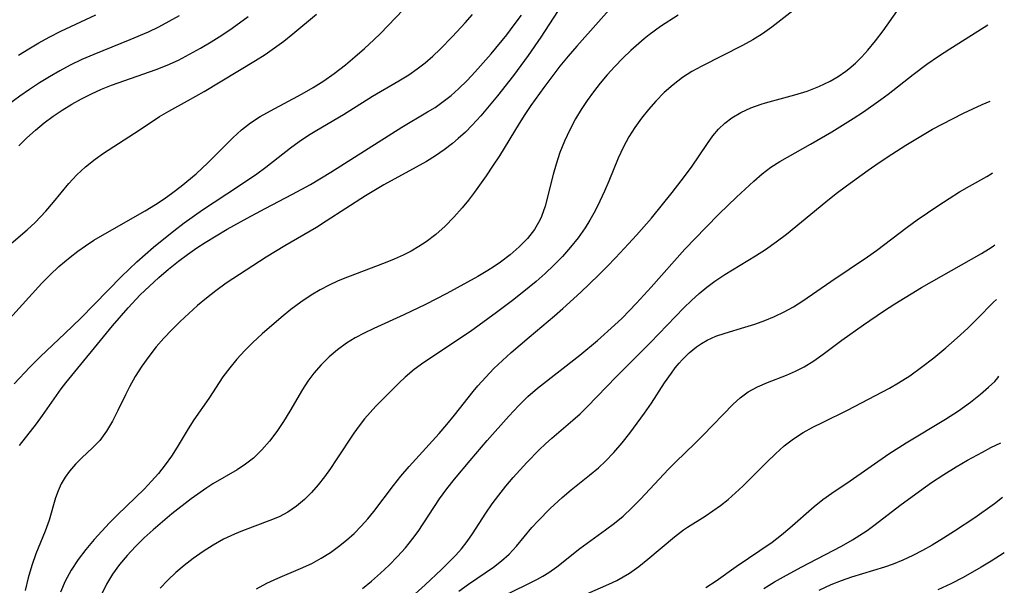
# Model space of a CAD drawing. Extents: x 1958392 to 1961694, y 3248523 to 3256708.
# Drawn here: x 1961527 to 1961674, y 3249169 to 3249253 of the extents above; entities that cross this region are included whole.
import ezdxf

# ---------------------------------------------------------------- set-up
doc = ezdxf.new("R2010")
doc.units = 0

msp = doc.modelspace()

# ---------------------------------------------------------------- linework, layer by layer
at = {"layer": 'Unknown_Line_Type', "color": 0}
for points in [[(1961616.43, 3249256.78, 2874), (1961609.93, 3249249.48, 2874), (1961608.65, 3249247.98, 2874), (1961607.4, 3249246.46, 2874), (1961605.01, 3249243.3, 2874), (1961603.09, 3249240.59, 2874), (1961602.19, 3249239.26, 2874), (1961601.32, 3249237.92, 2874), (1961598.37, 3249233.09, 2874), (1961597.36, 3249231.51, 2874), (1961596.38, 3249230.09, 2874), (1961594.64, 3249227.65, 2874), (1961593.74, 3249226.45, 2874), (1961592.81, 3249225.29, 2874), (1961591.57, 3249223.9, 2874), (1961590.27, 3249222.58, 2874), (1961588.89, 3249221.35, 2874), (1961587.43, 3249220.23, 2874), (1961586.33, 3249219.52, 2874), (1961585.19, 3249218.86, 2874), (1961584.01, 3249218.26, 2874), (1961582.66, 3249217.65, 2874), (1961581.29, 3249217.09, 2874), (1961575.69, 3249214.97, 2874), (1961574.3, 3249214.39, 2874), (1961572.95, 3249213.77, 2874), (1961571.58, 3249213.06, 2874), (1961570.25, 3249212.27, 2874), (1961568.71, 3249211.23, 2874), (1961567.21, 3249210.12, 2874), (1961565.76, 3249208.95, 2874), (1961562.95, 3249206.51, 2874), (1961561.56, 3249205.22, 2874), (1961560.33, 3249204, 2874), (1961559.16, 3249202.73, 2874), (1961558.08, 3249201.42, 2874), (1961557.08, 3249200.07, 2874), (1961554.96, 3249196.82, 2874), (1961552.7, 3249193.63, 2874), (1961551.87, 3249192.31, 2874), (1961550.25, 3249189.58, 2874), (1961549.39, 3249188.22, 2874), (1961548.46, 3249186.91, 2874), (1961547.46, 3249185.64, 2874), (1961546.42, 3249184.46, 2874), (1961545.32, 3249183.31, 2874), (1961541.31, 3249179.46, 2874), (1961540.12, 3249178.26, 2874), (1961538.96, 3249177.03, 2874), (1961537.84, 3249175.77, 2874), (1961536.61, 3249174.29, 2874), (1961535.45, 3249172.77, 2874), (1961534.4, 3249171.19, 2874), (1961533.5, 3249169.54, 2874), (1961532.82, 3249167.91, 2874)], [(1961521.31, 3249216.5, 2864), (1961527.8, 3249222.01, 2864), (1961529, 3249223.12, 2864), (1961529.82, 3249223.95, 2864), (1961530.61, 3249224.81, 2864), (1961531.77, 3249226.18, 2864), (1961534.03, 3249228.95, 2864), (1961535.24, 3249230.25, 2864), (1961536.55, 3249231.45, 2864), (1961537.96, 3249232.56, 2864), (1961539.25, 3249233.48, 2864), (1961544.58, 3249236.93, 2864), (1961547.6, 3249238.95, 2864), (1961548.97, 3249239.75, 2864), (1961551.79, 3249241.28, 2864), (1961554.26, 3249242.7, 2864), (1961561.92, 3249247.32, 2864), (1961563.36, 3249248.23, 2864), (1961564.77, 3249249.19, 2864), (1961566.16, 3249250.22, 2864), (1961567.51, 3249251.29, 2864), (1961571.06, 3249254.25, 2864)], [(1961550.51, 3249253.98, 2860), (1961549, 3249253.12, 2860), (1961547.46, 3249252.3, 2860), (1961545.89, 3249251.54, 2860), (1961543.17, 3249250.39, 2860), (1961537.77, 3249248.22, 2860), (1961536, 3249247.45, 2860), (1961534.25, 3249246.61, 2860), (1961532.69, 3249245.78, 2860), (1961531.15, 3249244.9, 2860), (1961529.64, 3249243.96, 2860), (1961528.16, 3249242.99, 2860), (1961526.71, 3249241.98, 2860), (1961523.91, 3249239.9, 2860)], [(1961525.19, 3249208.74, 2866), (1961530.02, 3249214.04, 2866), (1961531.27, 3249215.32, 2866), (1961532.56, 3249216.54, 2866), (1961534.25, 3249217.96, 2866), (1961535.37, 3249218.82, 2866), (1961536.53, 3249219.64, 2866), (1961537.8, 3249220.46, 2866), (1961539.1, 3249221.23, 2866), (1961545.45, 3249224.84, 2866), (1961547, 3249225.8, 2866), (1961548.3, 3249226.67, 2866), (1961549.58, 3249227.59, 2866), (1961550.82, 3249228.54, 2866), (1961553.08, 3249230.41, 2866), (1961554.83, 3249232.03, 2866), (1961558.54, 3249235.78, 2866), (1961559.83, 3249236.95, 2866), (1961561.2, 3249237.99, 2866), (1961562.66, 3249238.93, 2866), (1961564.19, 3249239.81, 2866), (1961568.91, 3249242.33, 2866), (1961570.55, 3249243.28, 2866), (1961572.15, 3249244.3, 2866), (1961573.71, 3249245.38, 2866), (1961575.37, 3249246.67, 2866), (1961576.8, 3249247.86, 2866), (1961578.2, 3249249.09, 2866), (1961579.64, 3249250.39, 2866), (1961580.62, 3249251.34, 2866), (1961584.02, 3249254.87, 2866)], [(1961525.89, 3249199.02, 2868), (1961528.2, 3249201.5, 2868), (1961529.83, 3249203.11, 2868), (1961533.45, 3249206.53, 2868), (1961535.84, 3249208.83, 2868), (1961541.94, 3249215.07, 2868), (1961544.23, 3249217.26, 2868), (1961546.68, 3249219.41, 2868), (1961549.72, 3249221.87, 2868), (1961551.27, 3249223.06, 2868), (1961554.01, 3249225.01, 2868), (1961559.42, 3249228.53, 2868), (1961562.15, 3249230.39, 2868), (1961563.48, 3249231.36, 2868), (1961567.15, 3249234.26, 2868), (1961568.48, 3249235.23, 2868), (1961569.84, 3249236.14, 2868), (1961571.11, 3249236.93, 2868), (1961575.07, 3249239.26, 2868), (1961579.44, 3249241.99, 2868), (1961583.36, 3249244.27, 2868), (1961584.87, 3249245.19, 2868), (1961586.1, 3249246.05, 2868), (1961587.29, 3249246.99, 2868), (1961588.44, 3249247.98, 2868), (1961589.53, 3249249.02, 2868), (1961591.38, 3249250.9, 2868), (1961593.28, 3249252.95, 2868), (1961594.38, 3249254.21, 2868)], [(1961526.55, 3249248.09, 2858), (1961528.05, 3249249.04, 2858), (1961529.58, 3249249.95, 2858), (1961531.13, 3249250.81, 2858), (1961532.85, 3249251.68, 2858), (1961538.1, 3249254.14, 2858)], [(1961526.66, 3249189.82, 2870), (1961529.21, 3249193.05, 2870), (1961530.13, 3249194.29, 2870), (1961532.89, 3249198.26, 2870), (1961533.59, 3249199.18, 2870), (1961540.55, 3249207.67, 2870), (1961542.9, 3249210.38, 2870), (1961544.73, 3249212.3, 2870), (1961546.1, 3249213.63, 2870), (1961547.51, 3249214.9, 2870), (1961548.96, 3249216.14, 2870), (1961550.45, 3249217.33, 2870), (1961551.8, 3249218.36, 2870), (1961553.19, 3249219.34, 2870), (1961554.43, 3249220.15, 2870), (1961556.05, 3249221.15, 2870), (1961557.69, 3249222.12, 2870), (1961560.7, 3249223.79, 2870), (1961563.4, 3249225.23, 2870), (1961567.47, 3249227.34, 2870), (1961570.14, 3249228.79, 2870), (1961573.17, 3249230.64, 2870), (1961583.82, 3249237.36, 2870), (1961587.66, 3249239.63, 2870), (1961588.76, 3249240.32, 2870), (1961589.98, 3249241.17, 2870), (1961591.15, 3249242.09, 2870), (1961592.27, 3249243.08, 2870), (1961593.55, 3249244.31, 2870), (1961594.78, 3249245.6, 2870), (1961597.17, 3249248.32, 2870), (1961599.49, 3249251.16, 2870), (1961600.6, 3249252.62, 2870), (1961601.69, 3249254.11, 2870)], [(1961607.08, 3249254.62, 2872), (1961604.59, 3249250.82, 2872), (1961602.69, 3249248.05, 2872), (1961600.48, 3249245.08, 2872), (1961598.09, 3249242.02, 2872), (1961596.87, 3249240.52, 2872), (1961595.61, 3249239.06, 2872), (1961594.31, 3249237.65, 2872), (1961593.29, 3249236.63, 2872), (1961592.24, 3249235.66, 2872), (1961591.36, 3249234.93, 2872), (1961590.11, 3249233.98, 2872), (1961588.81, 3249233.09, 2872), (1961587.48, 3249232.25, 2872), (1961585.94, 3249231.36, 2872), (1961581.11, 3249228.73, 2872), (1961579.85, 3249228, 2872), (1961578.37, 3249227.09, 2872), (1961572.52, 3249223.3, 2872), (1961571.03, 3249222.38, 2872), (1961566.3, 3249219.65, 2872), (1961563.52, 3249217.96, 2872), (1961557.57, 3249214.05, 2872), (1961556.01, 3249212.93, 2872), (1961554.62, 3249211.84, 2872), (1961553.27, 3249210.7, 2872), (1961551.96, 3249209.52, 2872), (1961550.67, 3249208.31, 2872), (1961549.44, 3249207.09, 2872), (1961548.26, 3249205.84, 2872), (1961547.12, 3249204.55, 2872), (1961545.99, 3249203.12, 2872), (1961544.94, 3249201.65, 2872), (1961543.97, 3249200.13, 2872), (1961543.09, 3249198.58, 2872), (1961542.49, 3249197.39, 2872), (1961541.36, 3249195.03, 2872), (1961540.55, 3249193.44, 2872), (1961539.67, 3249191.94, 2872), (1961538.67, 3249190.58, 2872), (1961537.6, 3249189.45, 2872), (1961536, 3249187.97, 2872), (1961535.04, 3249187.02, 2872), (1961534.16, 3249186, 2872), (1961533.48, 3249185.06, 2872), (1961532.91, 3249184.07, 2872), (1961532.43, 3249183.04, 2872), (1961532.05, 3249181.97, 2872), (1961531.09, 3249178.65, 2872), (1961530.49, 3249177.02, 2872), (1961529.14, 3249173.64, 2872), (1961528.53, 3249171.87, 2872), (1961527.99, 3249170.04, 2872), (1961527.5, 3249168.17, 2872)], [(1961625.1, 3249254.09, 2876), (1961622.47, 3249252.38, 2876), (1961620.78, 3249251.16, 2876), (1961620.02, 3249250.55, 2876), (1961618.04, 3249248.8, 2876), (1961616.82, 3249247.64, 2876), (1961615.64, 3249246.43, 2876), (1961614.5, 3249245.18, 2876), (1961613.45, 3249243.94, 2876), (1961612.44, 3249242.65, 2876), (1961611.49, 3249241.34, 2876), (1961610.58, 3249239.99, 2876), (1961609.75, 3249238.6, 2876), (1961608.88, 3249236.96, 2876), (1961608.11, 3249235.28, 2876), (1961607.43, 3249233.58, 2876), (1961606.84, 3249231.85, 2876), (1961606.39, 3249230.27, 2876), (1961605.2, 3249225.56, 2876), (1961604.68, 3249224.02, 2876), (1961604.44, 3249223.48, 2876), (1961603.61, 3249222.07, 2876), (1961602.56, 3249220.73, 2876), (1961601.35, 3249219.48, 2876), (1961600.01, 3249218.31, 2876), (1961598.56, 3249217.21, 2876), (1961597.62, 3249216.57, 2876), (1961596.64, 3249215.95, 2876), (1961595.16, 3249215.06, 2876), (1961590.53, 3249212.52, 2876), (1961587.34, 3249210.86, 2876), (1961584.1, 3249209.31, 2876), (1961579.6, 3249207.28, 2876), (1961578.19, 3249206.6, 2876), (1961576.83, 3249205.88, 2876), (1961575.52, 3249205.08, 2876), (1961574.18, 3249204.11, 2876), (1961572.92, 3249203.03, 2876), (1961571.75, 3249201.86, 2876), (1961570.66, 3249200.61, 2876), (1961569.76, 3249199.42, 2876), (1961568.94, 3249198.17, 2876), (1961567.06, 3249194.93, 2876), (1961566.13, 3249193.39, 2876), (1961565.12, 3249191.9, 2876), (1961564.05, 3249190.47, 2876), (1961562.88, 3249189.14, 2876), (1961561.62, 3249187.93, 2876), (1961560.44, 3249187.02, 2876), (1961559.2, 3249186.2, 2876), (1961555.57, 3249184.1, 2876), (1961554.65, 3249183.51, 2876), (1961552.31, 3249181.84, 2876), (1961549.45, 3249179.61, 2876), (1961546.66, 3249177.23, 2876), (1961545.31, 3249176, 2876), (1961544.01, 3249174.74, 2876), (1961542.74, 3249173.4, 2876), (1961541.6, 3249172.03, 2876), (1961540.57, 3249170.6, 2876), (1961539.68, 3249169.09, 2876), (1961539.05, 3249167.74, 2876)], [(1961643.12, 3249255.43, 2878), (1961639.09, 3249252.29, 2878), (1961637.7, 3249251.31, 2878), (1961636.23, 3249250.41, 2878), (1961634.72, 3249249.57, 2878), (1961628.61, 3249246.47, 2878), (1961627.15, 3249245.65, 2878), (1961625.75, 3249244.76, 2878), (1961624.34, 3249243.69, 2878), (1961623.01, 3249242.52, 2878), (1961621.76, 3249241.26, 2878), (1961620.65, 3249240, 2878), (1961619.6, 3249238.68, 2878), (1961618.63, 3249237.31, 2878), (1961617.73, 3249235.89, 2878), (1961616.93, 3249234.42, 2878), (1961616.15, 3249232.74, 2878), (1961614.74, 3249229.29, 2878), (1961614.09, 3249227.8, 2878), (1961613.4, 3249226.32, 2878), (1961612.67, 3249224.87, 2878), (1961611.88, 3249223.45, 2878), (1961611.18, 3249222.31, 2878), (1961610.14, 3249220.83, 2878), (1961609.01, 3249219.41, 2878), (1961607.8, 3249218.05, 2878), (1961606.53, 3249216.74, 2878), (1961605.22, 3249215.5, 2878), (1961603.87, 3249214.3, 2878), (1961602.84, 3249213.45, 2878), (1961600.52, 3249211.62, 2878), (1961597.96, 3249209.67, 2878), (1961595.35, 3249207.77, 2878), (1961594.05, 3249206.86, 2878), (1961587.07, 3249202.2, 2878), (1961585.63, 3249201.14, 2878), (1961584.28, 3249200.02, 2878), (1961583.38, 3249199.17, 2878), (1961579.93, 3249195.67, 2878), (1961579.08, 3249194.76, 2878), (1961578.23, 3249193.77, 2878), (1961577.43, 3249192.74, 2878), (1961576.65, 3249191.67, 2878), (1961574.01, 3249187.69, 2878), (1961573.14, 3249186.4, 2878), (1961572.24, 3249185.15, 2878), (1961571.3, 3249183.94, 2878), (1961570.31, 3249182.8, 2878), (1961569.25, 3249181.74, 2878), (1961568.05, 3249180.74, 2878), (1961566.75, 3249179.87, 2878), (1961565.45, 3249179.18, 2878), (1961564.08, 3249178.59, 2878), (1961560.01, 3249177.09, 2878), (1961558.78, 3249176.59, 2878), (1961557.18, 3249175.81, 2878), (1961555.62, 3249174.93, 2878), (1961554.1, 3249173.97, 2878), (1961552.63, 3249172.93, 2878), (1961551.3, 3249171.9, 2878), (1961550.03, 3249170.83, 2878), (1961548.82, 3249169.7, 2878), (1961547.69, 3249168.52, 2878)], [(1961562.08, 3249168.38, 2880), (1961563.61, 3249169.23, 2880), (1961565.27, 3249170.01, 2880), (1961568.66, 3249171.42, 2880), (1961570.33, 3249172.18, 2880), (1961571.76, 3249172.96, 2880), (1961573.13, 3249173.83, 2880), (1961574.36, 3249174.72, 2880), (1961575.54, 3249175.67, 2880), (1961576.67, 3249176.69, 2880), (1961577.72, 3249177.74, 2880), (1961578.7, 3249178.84, 2880), (1961579.6, 3249179.94, 2880), (1961582.54, 3249183.86, 2880), (1961583.63, 3249185.23, 2880), (1961584.88, 3249186.66, 2880), (1961589.38, 3249191.59, 2880), (1961590.55, 3249192.95, 2880), (1961591.68, 3249194.35, 2880), (1961594.45, 3249197.9, 2880), (1961595.16, 3249198.74, 2880), (1961596.33, 3249200.04, 2880), (1961597.56, 3249201.29, 2880), (1961598.83, 3249202.51, 2880), (1961600.13, 3249203.69, 2880), (1961602.81, 3249206.01, 2880), (1961606.61, 3249209.19, 2880), (1961607.87, 3249210.27, 2880), (1961610.57, 3249212.72, 2880), (1961613.19, 3249215.25, 2880), (1961614.48, 3249216.54, 2880), (1961615.75, 3249217.85, 2880), (1961617.68, 3249219.91, 2880), (1961618.85, 3249221.21, 2880), (1961621.09, 3249223.78, 2880), (1961624.2, 3249227.59, 2880), (1961625.55, 3249229.32, 2880), (1961627.07, 3249231.38, 2880), (1961629.47, 3249234.93, 2880), (1961630.27, 3249236.05, 2880), (1961631.11, 3249237.04, 2880), (1961632.06, 3249237.94, 2880), (1961633.09, 3249238.74, 2880), (1961634.47, 3249239.57, 2880), (1961635.95, 3249240.25, 2880), (1961637.5, 3249240.8, 2880), (1961638.13, 3249240.99, 2880), (1961642.54, 3249242.18, 2880), (1961644.34, 3249242.75, 2880), (1961646.1, 3249243.43, 2880), (1961647.81, 3249244.24, 2880), (1961649.01, 3249244.94, 2880), (1961650.15, 3249245.72, 2880), (1961650.59, 3249246.06, 2880), (1961651.59, 3249246.92, 2880), (1961652.53, 3249247.85, 2880), (1961653.43, 3249248.84, 2880), (1961654.59, 3249250.27, 2880), (1961655.7, 3249251.76, 2880), (1961657.85, 3249254.8, 2880)], [(1961526.56, 3249234.57, 2862), (1961527.79, 3249235.76, 2862), (1961529.05, 3249236.91, 2862), (1961530.35, 3249238, 2862), (1961531.69, 3249238.98, 2862), (1961533.06, 3249239.9, 2862), (1961534.48, 3249240.78, 2862), (1961535.93, 3249241.6, 2862), (1961537.42, 3249242.36, 2862), (1961538.91, 3249243.02, 2862), (1961540.42, 3249243.63, 2862), (1961547.08, 3249245.97, 2862), (1961548.72, 3249246.62, 2862), (1961550.42, 3249247.39, 2862), (1961552.08, 3249248.24, 2862), (1961553.71, 3249249.15, 2862), (1961555.32, 3249250.11, 2862), (1961556.91, 3249251.12, 2862), (1961558.46, 3249252.17, 2862), (1961560.85, 3249253.89, 2862)], [(1961577.92, 3249168.44, 2882), (1961579.29, 3249169.56, 2882), (1961580.63, 3249170.74, 2882), (1961581.92, 3249171.96, 2882), (1961583.16, 3249173.22, 2882), (1961584.34, 3249174.54, 2882), (1961585.45, 3249175.91, 2882), (1961586.22, 3249176.97, 2882), (1961589.45, 3249181.84, 2882), (1961590.54, 3249183.32, 2882), (1961591.69, 3249184.78, 2882), (1961593.99, 3249187.55, 2882), (1961596.56, 3249190.54, 2882), (1961599.79, 3249194.21, 2882), (1961601.27, 3249195.8, 2882), (1961602.65, 3249197.12, 2882), (1961604.09, 3249198.38, 2882), (1961610.41, 3249203.32, 2882), (1961613.03, 3249205.49, 2882), (1961615.57, 3249207.77, 2882), (1961616.7, 3249208.85, 2882), (1961618.88, 3249211.09, 2882), (1961621.06, 3249213.45, 2882), (1961626.09, 3249219.12, 2882), (1961629.23, 3249222.39, 2882), (1961631.23, 3249224.4, 2882), (1961633.81, 3249226.89, 2882), (1961636.39, 3249229.27, 2882), (1961637.65, 3249230.37, 2882), (1961638.96, 3249231.38, 2882), (1961640.27, 3249232.23, 2882), (1961644.86, 3249234.8, 2882), (1961648.05, 3249236.67, 2882), (1961651.22, 3249238.63, 2882), (1961652.78, 3249239.65, 2882), (1961655.37, 3249241.47, 2882), (1961656.47, 3249242.3, 2882), (1961660.2, 3249245.24, 2882), (1961662.23, 3249246.76, 2882), (1961663.97, 3249247.96, 2882), (1961665.68, 3249249.07, 2882), (1961669.87, 3249251.68, 2882), (1961671.38, 3249252.66, 2882)], [(1961584.77, 3249166.7, 2884), (1961587.29, 3249168.99, 2884), (1961589.75, 3249171.3, 2884), (1961591.85, 3249173.42, 2884), (1961592.72, 3249174.39, 2884), (1961593.56, 3249175.48, 2884), (1961594.35, 3249176.61, 2884), (1961596.35, 3249179.71, 2884), (1961597.29, 3249181.08, 2884), (1961598.29, 3249182.41, 2884), (1961599.35, 3249183.72, 2884), (1961600.44, 3249185.01, 2884), (1961602.47, 3249187.26, 2884), (1961604.32, 3249189.16, 2884), (1961605.27, 3249190.07, 2884), (1961606.2, 3249190.9, 2884), (1961609.36, 3249193.59, 2884), (1961610.44, 3249194.56, 2884), (1961611.55, 3249195.63, 2884), (1961615.81, 3249200.07, 2884), (1961620.94, 3249205.2, 2884), (1961625.94, 3249210.36, 2884), (1961627.06, 3249211.47, 2884), (1961628.21, 3249212.52, 2884), (1961629.36, 3249213.48, 2884), (1961630.56, 3249214.37, 2884), (1961632.04, 3249215.36, 2884), (1961636.64, 3249218.14, 2884), (1961638.15, 3249219.11, 2884), (1961639.73, 3249220.22, 2884), (1961641.27, 3249221.4, 2884), (1961647.13, 3249226.23, 2884), (1961648.68, 3249227.44, 2884), (1961650.26, 3249228.62, 2884), (1961653.46, 3249230.92, 2884), (1961655.12, 3249232.07, 2884), (1961657.02, 3249233.33, 2884), (1961659.13, 3249234.67, 2884), (1961661.1, 3249235.88, 2884), (1961663.1, 3249237.04, 2884), (1961664.55, 3249237.83, 2884), (1961667.72, 3249239.45, 2884), (1961670.51, 3249240.74, 2884), (1961671.73, 3249241.23, 2884)], [(1961592.32, 3249168.04, 2886), (1961593.77, 3249169.09, 2886), (1961597.48, 3249171.65, 2886), (1961598.7, 3249172.57, 2886), (1961599.82, 3249173.56, 2886), (1961600.94, 3249174.78, 2886), (1961603.25, 3249177.57, 2886), (1961604.16, 3249178.57, 2886), (1961605.95, 3249180.39, 2886), (1961607.76, 3249182.05, 2886), (1961609.1, 3249183.17, 2886), (1961611.84, 3249185.36, 2886), (1961613.18, 3249186.49, 2886), (1961614.22, 3249187.46, 2886), (1961615.5, 3249188.79, 2886), (1961616.71, 3249190.2, 2886), (1961617.87, 3249191.66, 2886), (1961620.07, 3249194.64, 2886), (1961621.11, 3249196.15, 2886), (1961623.07, 3249199.18, 2886), (1961624.07, 3249200.63, 2886), (1961624.65, 3249201.39, 2886), (1961625.25, 3249202.11, 2886), (1961625.7, 3249202.6, 2886), (1961626.74, 3249203.63, 2886), (1961627.84, 3249204.54, 2886), (1961628.6, 3249205.07, 2886), (1961629.4, 3249205.53, 2886), (1961630.73, 3249206.13, 2886), (1961632.13, 3249206.61, 2886), (1961635.05, 3249207.47, 2886), (1961636.54, 3249207.95, 2886), (1961638.02, 3249208.49, 2886), (1961639.48, 3249209.1, 2886), (1961640.92, 3249209.77, 2886), (1961642.31, 3249210.53, 2886), (1961643.74, 3249211.42, 2886), (1961647.88, 3249214.29, 2886), (1961653.36, 3249217.99, 2886), (1961654.7, 3249218.96, 2886), (1961659.32, 3249222.43, 2886), (1961660.82, 3249223.51, 2886), (1961663.91, 3249225.63, 2886), (1961665.57, 3249226.71, 2886), (1961667.15, 3249227.7, 2886), (1961668.61, 3249228.55, 2886), (1961671.21, 3249229.98, 2886), (1961671.85, 3249230.37, 2886), (1961672.06, 3249230.54, 2886)], [(1961599.07, 3249167.42, 2888), (1961602.3, 3249168.97, 2888), (1961603.96, 3249169.8, 2888), (1961604.89, 3249170.31, 2888), (1961605.79, 3249170.85, 2888), (1961606.98, 3249171.69, 2888), (1961610.4, 3249174.41, 2888), (1961614.24, 3249177.19, 2888), (1961615.57, 3249178.2, 2888), (1961616.86, 3249179.26, 2888), (1961618.19, 3249180.49, 2888), (1961619.47, 3249181.78, 2888), (1961623.66, 3249186.27, 2888), (1961624.76, 3249187.39, 2888), (1961627.57, 3249190.09, 2888), (1961628.8, 3249191.31, 2888), (1961633.3, 3249196, 2888), (1961634.33, 3249196.94, 2888), (1961635.55, 3249197.84, 2888), (1961636.94, 3249198.59, 2888), (1961638.43, 3249199.21, 2888), (1961641.3, 3249200.32, 2888), (1961642.62, 3249200.9, 2888), (1961643.91, 3249201.57, 2888), (1961645.35, 3249202.46, 2888), (1961646.75, 3249203.45, 2888), (1961649.54, 3249205.54, 2888), (1961652.78, 3249207.84, 2888), (1961655.77, 3249209.88, 2888), (1961657.48, 3249210.99, 2888), (1961661.45, 3249213.39, 2888), (1961670.43, 3249218.51, 2888), (1961671.48, 3249219.16, 2888), (1961672.16, 3249219.6, 2888), (1961672.39, 3249219.79, 2888)], [(1961611.45, 3249167.66, 2890), (1961614.73, 3249169.08, 2890), (1961615.91, 3249169.65, 2890), (1961616.86, 3249170.17, 2890), (1961617.8, 3249170.74, 2890), (1961619.21, 3249171.73, 2890), (1961620.57, 3249172.81, 2890), (1961624.54, 3249176.15, 2890), (1961625.89, 3249177.19, 2890), (1961626.47, 3249177.6, 2890), (1961629.13, 3249179.27, 2890), (1961630.29, 3249180.03, 2890), (1961631.44, 3249180.86, 2890), (1961632.57, 3249181.77, 2890), (1961633.67, 3249182.74, 2890), (1961634.76, 3249183.76, 2890), (1961638.34, 3249187.33, 2890), (1961639.62, 3249188.57, 2890), (1961640.95, 3249189.74, 2890), (1961642.33, 3249190.82, 2890), (1961643.75, 3249191.74, 2890), (1961645.23, 3249192.56, 2890), (1961646.76, 3249193.32, 2890), (1961650.41, 3249195.07, 2890), (1961656.65, 3249198.38, 2890), (1961658.02, 3249199.17, 2890), (1961659.68, 3249200.23, 2890), (1961661.46, 3249201.5, 2890), (1961663.29, 3249202.9, 2890), (1961665.1, 3249204.39, 2890), (1961666.79, 3249205.89, 2890), (1961668.36, 3249207.36, 2890), (1961669.74, 3249208.71, 2890), (1961672.22, 3249211.24, 2890), (1961672.65, 3249211.63, 2890)], [(1961629.22, 3249168.6, 2892), (1961630.75, 3249169.62, 2892), (1961633.77, 3249171.73, 2892), (1961639.13, 3249175.38, 2892), (1961640.54, 3249176.45, 2892), (1961641.79, 3249177.49, 2892), (1961645.43, 3249180.72, 2892), (1961646.69, 3249181.73, 2892), (1961648.03, 3249182.7, 2892), (1961650.8, 3249184.54, 2892), (1961656.58, 3249188.58, 2892), (1961659.17, 3249190.22, 2892), (1961665.01, 3249193.74, 2892), (1961666.96, 3249195.01, 2892), (1961668.75, 3249196.28, 2892), (1961670.26, 3249197.46, 2892), (1961671.48, 3249198.53, 2892), (1961672.38, 3249199.39, 2892), (1961672.87, 3249199.93, 2892), (1961673, 3249200.18, 2892)], [(1961637.88, 3249168.46, 2894), (1961639.49, 3249169.43, 2894), (1961640.81, 3249170.19, 2894), (1961643.49, 3249171.63, 2894), (1961649.51, 3249174.8, 2894), (1961651.16, 3249175.74, 2894), (1961652.25, 3249176.42, 2894), (1961653.32, 3249177.14, 2894), (1961654.53, 3249178.01, 2894), (1961658.21, 3249180.83, 2894), (1961661.14, 3249183.01, 2894), (1961662.95, 3249184.27, 2894), (1961664.79, 3249185.49, 2894), (1961666.61, 3249186.63, 2894), (1961668.34, 3249187.64, 2894), (1961670.55, 3249188.84, 2894), (1961671.82, 3249189.49, 2894), (1961673.31, 3249190.21, 2894)], [(1961673.56, 3249182.03, 2896), (1961672.34, 3249181.11, 2896), (1961669.42, 3249179.03, 2896), (1961666.39, 3249177, 2896), (1961664.74, 3249175.95, 2896), (1961663.05, 3249174.93, 2896), (1961661.59, 3249174.11, 2896), (1961660.15, 3249173.36, 2896), (1961658.64, 3249172.66, 2896), (1961657.22, 3249172.1, 2896), (1961655.91, 3249171.66, 2896), (1961651, 3249170.14, 2896), (1961649.43, 3249169.59, 2896), (1961647.88, 3249168.98, 2896), (1961646.1, 3249168.17, 2896)], [(1961673.82, 3249173.76, 2898), (1961671.87, 3249172.54, 2898), (1961670.35, 3249171.63, 2898), (1961667.66, 3249170.12, 2898), (1961665.82, 3249169.17, 2898), (1961663.88, 3249168.25, 2898)]]:
    msp.add_polyline3d(points, dxfattribs=at)

doc.saveas('drawing.dxf')
